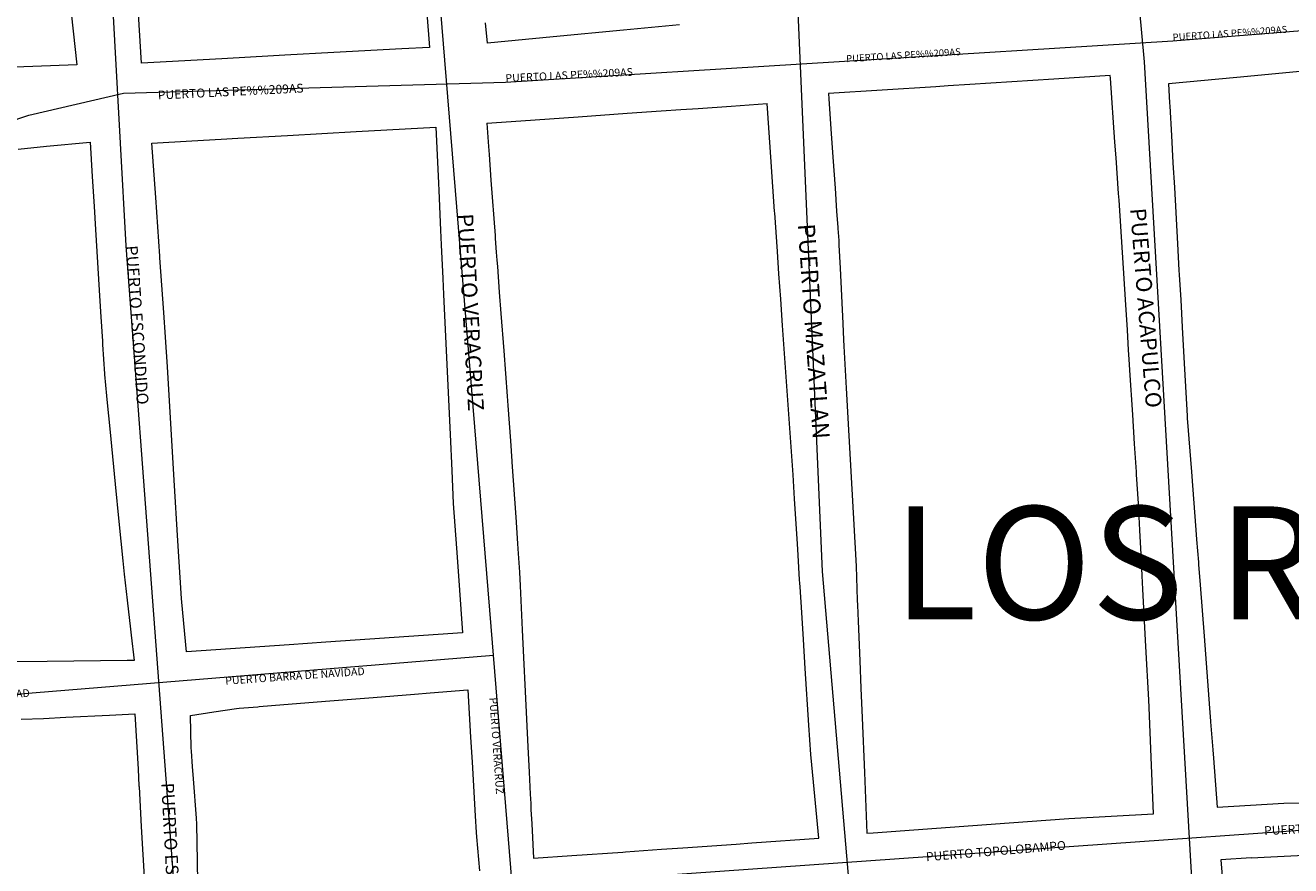
# Model space of a CAD drawing. Units: millimetres. Extents: x 476322 to 481223, y 2279747 to 2283786.
# Drawn here: x 477984 to 478207, y 2280984 to 2281132 of the extents above; entities that cross this region are included whole.
import ezdxf

# ---------------------------------------------------------------- set-up
doc = ezdxf.new("R2010")
doc.units = ezdxf.units.MM
for name, color, linetype, lineweight in [('MANZANA', 1, 'Continuous', 0), ('NombreCalle', 6, 'Continuous', 0), ('NombreColonia', 5, 'Continuous', 0), ('Puerto Acapulco', 142, 'Continuous', 0), ('Puerto Barra de Navidad', 142, 'Continuous', 0), ('Puerto Escondido', 142, 'Continuous', 0), ('Puerto las Peñas', 142, 'Continuous', 0), ('Puerto Mazatlán', 142, 'Continuous', 0), ('Puerto Topolambo', 142, 'Continuous', 0), ('Puerto Veracruz', 142, 'Continuous', 0)]:
    doc.layers.add(name, color=color, linetype=linetype, lineweight=lineweight)
doc.styles.add('ARIAL', font='arial.ttf')
doc.styles.add('Style-INTL_ENGINEERING', font='INTL_ENGINEERING.shx')

msp = doc.modelspace()

# ---------------------------------------------------------------- linework, layer by layer
at = {"layer": 'MANZANA'}
for p, q in [((477990.96467, 2281141.77449), (477992.74879, 2281125.29753)), ((478004.20092, 2281125.62715), (478003.53509, 2281136.29787)), ((478054.59973, 2281134.43114), (478055.07658, 2281128.38279)), ((478065.30095, 2281129.1294), (478064.95665, 2281132.73615)), ((478089.34119, 2281131.42835), (478076.94705, 2281130.24311)), ((478094.30687, 2281131.90322), (478089.34119, 2281131.42835)), ((478099.27254, 2281132.37808), (478094.30687, 2281131.90322)), ((478076.94705, 2281130.24311), (478065.30095, 2281129.1294)), ((478027.50618, 2281126.88946), (478018.36779, 2281126.39448)), ((478029.50345, 2281126.99764), (478027.50618, 2281126.88946)), ((478038.14503, 2281127.4657), (478029.50345, 2281126.99764)), ((478050.17139, 2281128.1171), (478038.14503, 2281127.4657)), ((478055.07658, 2281128.38279), (478050.17139, 2281128.1171)), ((477992.74879, 2281125.29753), (477956.52013, 2281123.91051)), ((478018.36779, 2281126.39448), (478004.20092, 2281125.62715)), ((478165.42582, 2281122.78308), (478150.54513, 2281121.83054)), ((478175.37124, 2281123.4197), (478165.42582, 2281122.78308)), ((478175.40231, 2281122.98227), (478175.37124, 2281123.4197)), ((478176.20921, 2281111.62101), (478175.40231, 2281122.98227)), ((478197.76324, 2281123.09184), (478185.68318, 2281121.96312)), ((478209.55202, 2281124.19334), (478197.76324, 2281123.09184)), ((478144.56724, 2281121.44788), (478125.59397, 2281120.23337)), ((478125.59397, 2281120.23337), (478125.65814, 2281119.30481)), ((478146.74631, 2281121.58737), (478144.56724, 2281121.44788)), ((478150.54513, 2281121.83054), (478146.74631, 2281121.58737)), ((478185.68318, 2281121.96312), (478185.87346, 2281118.57783)), ((478102.53126, 2281117.61245), (478108.41271, 2281118.02121)), ((478108.41271, 2281118.02121), (478114.74058, 2281118.46098)), ((478115.45854, 2281108.17099), (478114.74058, 2281118.46098)), ((478125.65814, 2281119.30481), (478126.02322, 2281114.02233)), ((478185.87346, 2281118.57783), (478185.9056, 2281118.006)), ((478185.9056, 2281118.006), (478186.19835, 2281112.79772)), ((478071.19178, 2281115.4344), (478081.36665, 2281116.14154)), ((478081.36665, 2281116.14154), (478090.02433, 2281116.74324)), ((478090.02433, 2281116.74324), (478096.04151, 2281117.16142)), ((478096.04151, 2281117.16142), (478099.51437, 2281117.40278)), ((478099.51437, 2281117.40278), (478102.53126, 2281117.61245)), ((478029.98891, 2281112.82576), (478042.08932, 2281113.50963)), ((478042.08932, 2281113.50963), (478056.2093, 2281114.30765)), ((478056.2093, 2281114.30765), (478056.6648, 2281104.38979)), ((478065.20375, 2281115.01824), (478071.19178, 2281115.4344)), ((478065.20375, 2281115.01824), (478065.50639, 2281110.90566)), ((478126.02322, 2281114.02233), (478126.37255, 2281108.9679)), ((477987.37056, 2281110.90785), (477995.07845, 2281111.65341)), ((477995.07845, 2281111.65341), (477995.45726, 2281105.59428)), ((478006.01854, 2281111.47104), (478013.08667, 2281111.8705)), ((478006.69651, 2281101.86737), (478006.01854, 2281111.47104)), ((478013.08667, 2281111.8705), (478018.28257, 2281112.16416)), ((478018.28257, 2281112.16416), (478021.20485, 2281112.32931)), ((478021.20485, 2281112.32931), (478029.98891, 2281112.82576)), ((478176.40379, 2281108.88127), (478176.20921, 2281111.62101)), ((478186.19835, 2281112.79772), (478186.4696, 2281107.97183)), ((477982.36168, 2281110.42335), (477987.37056, 2281110.90785)), ((478065.50639, 2281110.90566), (478065.61317, 2281109.45462)), ((478065.61317, 2281109.45462), (478065.94429, 2281104.95494)), ((478126.37255, 2281108.9679), (478126.74941, 2281103.51491)), ((478176.85368, 2281102.54692), (478176.40379, 2281108.88127)), ((478116.07047, 2281099.40055), (478115.45854, 2281108.17099)), ((478186.4696, 2281107.97183), (478186.71349, 2281103.63272)), ((477995.45726, 2281105.59428), (477995.78951, 2281100.27994)), ((478056.6648, 2281104.38979), (478056.7252, 2281103.07485)), ((478065.94429, 2281104.95494), (478066.66409, 2281095.17353)), ((478056.7252, 2281103.07485), (478057.04487, 2281096.11448)), ((478126.74941, 2281103.51491), (478127.02981, 2281099.45777)), ((478176.93643, 2281101.38176), (478176.85368, 2281102.54692)), ((478186.71349, 2281103.63272), (478187.27377, 2281093.66467)), ((477995.78951, 2281100.27994), (477996.04559, 2281096.18392)), ((478007.42917, 2281091.48908), (478006.69651, 2281101.86737)), ((478178.12275, 2281082.86234), (478176.93643, 2281101.38176)), ((478116.08765, 2281099.15434), (478116.07047, 2281099.40055)), ((478116.56291, 2281092.34274), (478116.08765, 2281099.15434)), ((478127.02981, 2281099.45777), (478127.22951, 2281096.56825)), ((477996.04559, 2281096.18392), (477996.83492, 2281083.55866)), ((478057.04487, 2281096.11448), (478057.16515, 2281093.4956)), ((478127.22951, 2281096.56825), (478127.24241, 2281096.38166)), ((478127.24241, 2281096.38166), (478127.3902, 2281094.2432)), ((478057.16515, 2281093.4956), (478057.43827, 2281087.54904)), ((478066.66409, 2281095.17353), (478066.70454, 2281094.62391)), ((478066.70454, 2281094.62391), (478066.88176, 2281092.21562)), ((478127.3902, 2281094.2432), (478127.44485, 2281093.4524)), ((478127.44485, 2281093.4524), (478127.64647, 2281089.34468)), ((478187.27377, 2281093.66467), (478187.53355, 2281089.04304)), ((478007.44849, 2281091.21527), (478007.42917, 2281091.48908)), ((478008.13067, 2281081.55203), (478007.44849, 2281091.21527)), ((478066.88176, 2281092.21562), (478066.98998, 2281090.76474)), ((478116.84013, 2281088.36961), (478116.56291, 2281092.34274)), ((478066.98998, 2281090.76474), (478067.07136, 2281089.67388)), ((478067.07136, 2281089.67388), (478067.41182, 2281085.10972)), ((478127.64647, 2281089.34468), (478127.88634, 2281084.45741)), ((478187.53355, 2281089.04304), (478187.5819, 2281088.18282)), ((478057.43827, 2281087.54904), (478057.56952, 2281084.69129)), ((478117.15268, 2281083.89008), (478116.84013, 2281088.36961)), ((478187.5819, 2281088.18282), (478187.82905, 2281083.78566)), ((478057.56952, 2281084.69129), (478058.7061, 2281059.94424)), ((478067.41182, 2281085.10972), (478067.69339, 2281081.335)), ((478127.88634, 2281084.45741), (478128.12444, 2281079.60637)), ((477996.83492, 2281083.55866), (477997.01082, 2281080.7451)), ((478117.47774, 2281079.23117), (478117.15268, 2281083.89008)), ((478178.40332, 2281078.4824), (478178.12275, 2281082.86234)), ((478187.82905, 2281083.78566), (478188.10031, 2281078.95971)), ((477997.01082, 2281080.7451), (477997.27911, 2281076.45374)), ((478008.44133, 2281077.15138), (478008.13067, 2281081.55203)), ((478067.69339, 2281081.335), (478068.18573, 2281074.73475)), ((478118.22536, 2281068.51613), (478117.47774, 2281079.23117)), ((478128.12444, 2281079.60637), (478128.26612, 2281076.71971)), ((478178.63615, 2281074.84777), (478178.40332, 2281078.4824)), ((478188.10031, 2281078.95971), (478188.4022, 2281073.58862)), ((477997.27911, 2281076.45374), (477997.31516, 2281075.87723)), ((477997.31516, 2281075.87723), (477997.47779, 2281073.27587)), ((478008.75804, 2281071.92698), (478008.44133, 2281077.15138)), ((478128.26612, 2281076.71971), (478128.32928, 2281075.57898)), ((478128.32928, 2281075.57898), (478128.74081, 2281068.14633)), ((477997.47779, 2281073.27587), (477997.63965, 2281070.6869)), ((478068.18573, 2281074.73475), (478068.78384, 2281066.71646)), ((478178.73527, 2281073.30029), (478178.63615, 2281074.84777)), ((478178.86221, 2281071.31866), (478178.73527, 2281073.30029)), ((478188.4022, 2281073.58862), (478188.98282, 2281063.25874)), ((478009.97068, 2281051.9234), (478008.75804, 2281071.92698)), ((478179.36635, 2281063.4487), (478178.86221, 2281071.31866)), ((477997.63965, 2281070.6869), (477997.65117, 2281070.5684)), ((477997.65117, 2281070.5684), (477998.01755, 2281066.79944)), ((477998.01755, 2281066.79944), (477998.13837, 2281065.55651)), ((478068.78384, 2281066.71646), (478068.90376, 2281065.10886)), ((478118.91808, 2281058.58777), (478118.22536, 2281068.51613)), ((478128.74081, 2281068.14633), (478129.20666, 2281059.73263)), ((477998.13837, 2281065.55651), (477998.58575, 2281060.95429)), ((478068.90376, 2281065.10886), (478069.37106, 2281058.8443)), ((478179.69534, 2281058.31287), (478179.36635, 2281063.4487)), ((478188.98282, 2281063.25874), (478189.00462, 2281062.87097)), ((478189.00462, 2281062.87097), (478189.73344, 2281053.39385)), ((477998.58575, 2281060.95429), (477999.53686, 2281051.17011)), ((478058.7061, 2281059.94424), (478058.99776, 2281053.59398)), ((478129.20666, 2281059.73263), (478130.48254, 2281036.68896)), ((478069.37106, 2281058.8443), (478069.63912, 2281055.25076)), ((478119.31797, 2281052.85653), (478118.91808, 2281058.58777)), ((478180.01134, 2281053.37984), (478179.69534, 2281058.31287)), ((478069.63912, 2281055.25076), (478069.65361, 2281055.05648)), ((478058.99776, 2281053.59398), (478059.26423, 2281047.792)), ((478069.65361, 2281055.05648), (478070.31348, 2281045.38485)), ((478180.04293, 2281052.88675), (478180.01134, 2281053.37984)), ((478189.73344, 2281053.39385), (478189.92244, 2281050.93624)), ((477999.53686, 2281051.17011), (478000.17569, 2281044.59834)), ((478010.62337, 2281041.15658), (478009.97068, 2281051.9234)), ((478119.58862, 2281048.58101), (478119.31797, 2281052.85653)), ((478180.37201, 2281047.74944), (478180.04293, 2281052.88675)), ((478189.92244, 2281050.93624), (478190.52243, 2281043.13434)), ((478120.09223, 2281040.62559), (478119.58862, 2281048.58101)), ((478059.26423, 2281047.792), (478059.84112, 2281039.88342)), ((478180.61644, 2281043.06418), (478180.37201, 2281047.74944)), ((478000.17569, 2281044.59834), (478000.85351, 2281037.62551)), ((478070.31348, 2281045.38485), (478070.63394, 2281040.68793)), ((478180.89564, 2281037.71233), (478180.61644, 2281043.06418)), ((478190.52243, 2281043.13434), (478190.65492, 2281041.41151)), ((478011.24133, 2281030.96268), (478010.62337, 2281041.15658)), ((478059.84112, 2281039.88342), (478060.07689, 2281036.6513)), ((478070.63394, 2281040.68793), (478070.69629, 2281039.7741)), ((478070.69629, 2281039.7741), (478070.97913, 2281035.62847)), ((478120.2195, 2281038.61513), (478120.09223, 2281040.62559)), ((478190.65492, 2281041.41151), (478190.96103, 2281037.43103)), ((478000.85313, 2281037.62549), (478001.12527, 2281035.25325)), ((478120.49309, 2281034.29321), (478120.2195, 2281038.61513)), ((478181.03704, 2281035.00177), (478180.89564, 2281037.71233)), ((478190.96103, 2281037.43103), (478190.99574, 2281036.97973)), ((478001.12527, 2281035.25325), (478001.65224, 2281030.65953)), ((478060.07689, 2281036.6513), (478060.93254, 2281024.92122)), ((478070.97913, 2281035.62847), (478071.09708, 2281033.23376)), ((478130.48254, 2281036.68896), (478130.6812, 2281030.71363)), ((478190.99574, 2281036.97973), (478191.26981, 2281033.41589)), ((478071.09708, 2281033.23376), (478071.47537, 2281025.42985)), ((478120.53064, 2281033.70003), (478120.49309, 2281034.29321)), ((478120.57263, 2281033.03682), (478120.53064, 2281033.70003)), ((478120.86025, 2281028.49333), (478120.57263, 2281033.03682)), ((478181.16211, 2281032.60443), (478181.03704, 2281035.00177)), ((478191.26981, 2281033.41589), (478191.97095, 2281024.29871)), ((478001.65224, 2281030.65953), (478002.23406, 2281025.5877)), ((478011.2806, 2281030.3149), (478011.24133, 2281030.96268)), ((478130.6812, 2281030.71363), (478130.71754, 2281029.8282)), ((478181.68987, 2281022.48792), (478181.16211, 2281032.60443)), ((478012.10555, 2281021.56152), (478011.2806, 2281030.3149)), ((478121.16079, 2281023.74566), (478120.86025, 2281028.49333)), ((478130.71754, 2281029.8282), (478130.83436, 2281026.98205)), ((478130.83436, 2281026.98205), (478131.12219, 2281019.96924)), ((478002.23406, 2281025.5877), (478002.36166, 2281024.47534)), ((478002.36166, 2281024.47534), (478002.87161, 2281020.02999)), ((478056.62071, 2281024.62453), (478036.77987, 2281023.25932)), ((478060.93254, 2281024.92122), (478056.62071, 2281024.62453)), ((478071.47537, 2281025.42985), (478071.71254, 2281020.53695)), ((478191.97095, 2281024.29871), (478192.94935, 2281011.57621)), ((478030.28356, 2281022.81232), (478012.10555, 2281021.56152)), ((478036.77987, 2281023.25932), (478030.28356, 2281022.81232)), ((478121.4873, 2281018.58786), (478121.16079, 2281023.74566)), ((478182.1822, 2281013.05067), (478181.68987, 2281022.48792)), ((477987.49146, 2281019.84683), (477982.04676, 2281019.78199)), ((478001.64796, 2281020.01542), (477987.49146, 2281019.84683)), ((478002.87161, 2281020.02999), (478001.64796, 2281020.01542)), ((478071.71254, 2281020.53695), (478072.00308, 2281014.54335)), ((478131.12219, 2281019.96924), (478131.32015, 2281015.14602)), ((478122.12069, 2281008.58227), (478121.4873, 2281018.58786)), ((478131.32015, 2281015.14602), (478131.5355, 2281009.89934)), ((478029.33978, 2281012.22998), (478037.43594, 2281012.88342)), ((478037.43594, 2281012.88342), (478045.13315, 2281013.50466)), ((478045.13315, 2281013.50466), (478052.40694, 2281014.09172)), ((478052.40694, 2281014.09172), (478055.18828, 2281014.3162)), ((478055.18828, 2281014.3162), (478061.87526, 2281014.85591)), ((478061.87526, 2281014.85591), (478062.35197, 2281006.484)), ((478072.00308, 2281014.54335), (478072.47792, 2281004.74752)), ((478182.25104, 2281011.73123), (478182.1822, 2281013.05067)), ((477998.5066, 2281010.38266), (478003.01684, 2281010.61627)), ((478003.01684, 2281010.61627), (478003.56574, 2281000.81938)), ((478012.81229, 2281010.32772), (478016.94338, 2281010.93311)), ((478016.94338, 2281010.93311), (478020.97079, 2281011.52331)), ((478020.97079, 2281011.52331), (478021.44494, 2281011.5928)), ((478021.44494, 2281011.5928), (478024.75591, 2281011.86002)), ((478024.75591, 2281011.86002), (478024.96484, 2281011.87689)), ((478024.96484, 2281011.87689), (478029.33978, 2281012.22998)), ((478182.60735, 2281002.94336), (478182.25104, 2281011.73123)), ((478192.94935, 2281011.57621), (478193.12119, 2281009.27179)), ((477982.88492, 2281009.62142), (477986.83952, 2281009.77834)), ((477986.83952, 2281009.77834), (477990.7968, 2281009.98332)), ((477990.7968, 2281009.98332), (477998.5066, 2281010.38266)), ((478012.96074, 2281004.57947), (478012.81229, 2281010.32772)), ((478122.44687, 2281003.42963), (478122.12069, 2281008.58227)), ((478131.5355, 2281009.89934), (478131.9321, 2281000.23635)), ((478193.12119, 2281009.27179), (478193.12996, 2281009.15423)), ((478193.12996, 2281009.15423), (478193.49562, 2281004.25068)), ((478062.35197, 2281006.484), (478062.60467, 2281002.0461)), ((478013.007, 2281003.97451), (478012.96074, 2281004.57947)), ((478013.21065, 2281001.31115), (478013.007, 2281003.97451)), ((478072.47792, 2281004.74752), (478072.69348, 2281000.30047)), ((478193.49562, 2281004.25068), (478193.60815, 2281002.74173)), ((478062.60467, 2281002.0461), (478063.1433, 2280992.58676)), ((478122.91519, 2280998.50001), (478122.44687, 2281003.42963)), ((478183.01467, 2280992.8976), (478182.60735, 2281002.94336)), ((478193.60815, 2281002.74173), (478194.25456, 2280994.07335)), ((478003.56574, 2281000.81938), (478003.73168, 2280997.85758)), ((478013.37956, 2280999.10222), (478013.21065, 2281001.31115)), ((478072.69348, 2281000.30047), (478072.88261, 2280996.39883)), ((478131.9321, 2281000.23635), (478132.37382, 2280989.47423)), ((478003.73168, 2280997.85758), (478003.7426, 2280997.66274)), ((478003.7426, 2280997.66274), (478004.14513, 2280990.6957)), ((478013.91061, 2280992.15723), (478013.37956, 2280999.10222)), ((478123.85645, 2280988.59212), (478122.91519, 2280998.50001)), ((478072.88261, 2280996.39883), (478072.96147, 2280994.77196)), ((478194.25456, 2280994.07335), (478206.07995, 2280994.82342)), ((478206.07995, 2280994.82342), (478219.27888, 2280994.87978)), ((478063.1433, 2280992.58676), (478063.31234, 2280989.61804)), ((478072.96147, 2280994.77196), (478073.01317, 2280993.70538)), ((478073.01317, 2280993.70538), (478073.13571, 2280991.17744)), ((478168.09301, 2280992.09995), (478183.01467, 2280992.8976)), ((478004.14513, 2280990.6957), (478004.72276, 2280980.69787)), ((478013.9312, 2280991.10778), (478013.91061, 2280992.15723)), ((478014.0599, 2280984.55068), (478013.9312, 2280991.10778)), ((478073.13571, 2280991.17744), (478073.43209, 2280985.06335)), ((478140.65422, 2280990.08292), (478157.53944, 2280991.32415)), ((478157.53944, 2280991.32415), (478168.09301, 2280992.09995)), ((478063.31234, 2280989.61804), (478063.37686, 2280988.87452)), ((478063.37686, 2280988.87452), (478063.89942, 2280982.85241)), ((478112.02923, 2280987.76444), (478123.85645, 2280988.59212)), ((478132.37382, 2280989.47423), (478133.49285, 2280989.55649)), ((478133.49285, 2280989.55649), (478140.65422, 2280990.08292)), ((478080.25162, 2280985.54059), (478089.24068, 2280986.16966)), ((478089.24068, 2280986.16966), (478089.71442, 2280986.20281)), ((478089.71442, 2280986.20281), (478096.10303, 2280986.6499)), ((478096.10303, 2280986.6499), (478099.82885, 2280986.91064)), ((478099.82885, 2280986.91064), (478109.28062, 2280987.57209)), ((478109.28062, 2280987.57209), (478112.02923, 2280987.76444)), ((478014.13491, 2280980.72886), (478014.0599, 2280984.55068)), ((478073.43209, 2280985.06335), (478080.25162, 2280985.54059)), ((478200.31697, 2280985.1591), (478194.94839, 2280984.76895)), ((478194.94839, 2280984.76895), (478195.37962, 2280978.98622)), ((478200.31697, 2280985.1591), (478203.7754, 2280985.33162)), ((478203.7754, 2280985.33162), (478209.6617, 2280985.62526))]:
    msp.add_line(p, q, dxfattribs=at)
at = {"layer": 'Puerto Acapulco'}
msp.add_lwpolyline([(478205.24389, 2280688.12277), (478205.51875, 2280757.08965), (478205.51875, 2280808.50432), (478197.84571, 2280873.03319), (478189.84777, 2280980.4623), (478181.44938, 2281125.86291), (478171.05697, 2281238.48819), (478164.0515, 2281271.756)], dxfattribs=at)
at = {"layer": 'Puerto Barra de Navidad'}
msp.add_lwpolyline([(477947.26362, 2281011.22669), (478066.37531, 2281020.94602)], dxfattribs=at)
at = {"layer": 'Puerto Escondido'}
msp.add_lwpolyline([(477981.20162, 2281207.06114), (477997.40052, 2281165.99221), (478001.3829, 2281093.3133), (478011.17187, 2280962.98091), (478015.03524, 2280911.54323)], dxfattribs=at)
at = {"layer": 'Puerto las Peñas'}
msp.add_lwpolyline([(477951.80764, 2281105.44708), (477984.24067, 2281116.41094), (478001.02358, 2281120.27748), (478068.53505, 2281122.26473), (478186.45405, 2281129.5592), (478286.48252, 2281137.60448), (478416.72285, 2281148.0797), (478520.5517, 2281153.69657), (478596.91494, 2281156.30057), (478644.97406, 2281161.79141)], dxfattribs=at)
at = {"layer": 'Puerto Mazatlán'}
msp.add_lwpolyline([(478137.49506, 2280744.41107), (478146.29586, 2280779.27861), (478146.29586, 2280802.51048), (478146.29586, 2280840.69126), (478138.8219, 2280890.3763), (478130.35078, 2280967.57208), (478124.55352, 2281035.7779), (478120.23067, 2281134.64601), (478108.94343, 2281228.76415), (478081.6171, 2281263.74751), (478056.56786, 2281290.27092)], dxfattribs=at)
at = {"layer": 'Puerto Topolambo'}
msp.add_lwpolyline([(478069.70326, 2280980.16155), (478316.57897, 2280997.6507), (478402.73407, 2281001.81992), (478481.70017, 2281005.64126), (478574.25884, 2281011.95859), (478655.18025, 2281020.20053), (478702.38963, 2281034.7573)], dxfattribs=at)
at = {"layer": 'Puerto Veracruz'}
msp.add_lwpolyline([(478074.8699, 2280861.92821), (478074.8699, 2280916.84377), (478065.95899, 2281026.048), (478053.08714, 2281183.79412), (478052.5246, 2281184.51131), (478011.01567, 2281255.23404), (478005.19223, 2281264.17541)], dxfattribs=at)

# ---------------------------------------------------------------- texts
at = {"layer": 'NombreCalle', "style": 'Style-INTL_ENGINEERING'}
for s, height, rotation, p in [('PUERTO LAS PE%%209AS', 1.2348, 4.0469061, (478186.45405, 2281129.5592)), ('PUERTO LAS PE%%209AS', 1.2348, 3.5939964, (478128.74784, 2281125.76991)), ('PUERTO LAS PE%%209AS', 1.372, 2.8843851, (478068.53505, 2281122.26473)), ('PUERTO LAS PE%%209AS', 1.568, 2.7805418, (478007.10447, 2281119.17632)), ('PUERTO VERACRUZ', 2.8, 273.1885921, (478059.97444, 2281098.94668)), ('PUERTO ACAPULCO', 2.8, 274.5963881, (478178.8788, 2281099.88836)), ('PUERTO MAZATLAN', 3.024, 274.0189005, (478120.14714, 2281097.13334)), ('PUERTO ESCONDIDO', 2.1, 274.0397904, (478001.3829, 2281093.3133)), ('PUERTO BARRA DE NAVIDAD', 1.372, 4.0239357, (478019.0284, 2281015.73757)), ('PUERTO BARRA DE NAVIDAD', 1.372, 3.031361, (477959.79899, 2281012.29905)), ('PUERTO VERACRUZ', 1.372, 274.0242137, (478065.64995, 2281013.43686)), ('PUERTO ESCONDIDO', 2.24, 273.0248576, (478007.6651, 2280998.34338)), ('PUERTO TOPOLOBAMPO', 1.568, 3.0888012, (478202.6128, 2280989.14316)), ('PUERTO TOPOLOBAMPO', 1.568, 4.8014369, (478142.88042, 2280984.52682))]:
    msp.add_text(s, height=height, rotation=rotation, dxfattribs=at).set_placement(p)
at = {"layer": 'NombreColonia', "color": 5, "style": 'ARIAL'}
msp.add_text('LOS RAMBLASES', height=20, dxfattribs=at).set_placement((478137.01344, 2281027.26923))

doc.saveas('drawing.dxf')
